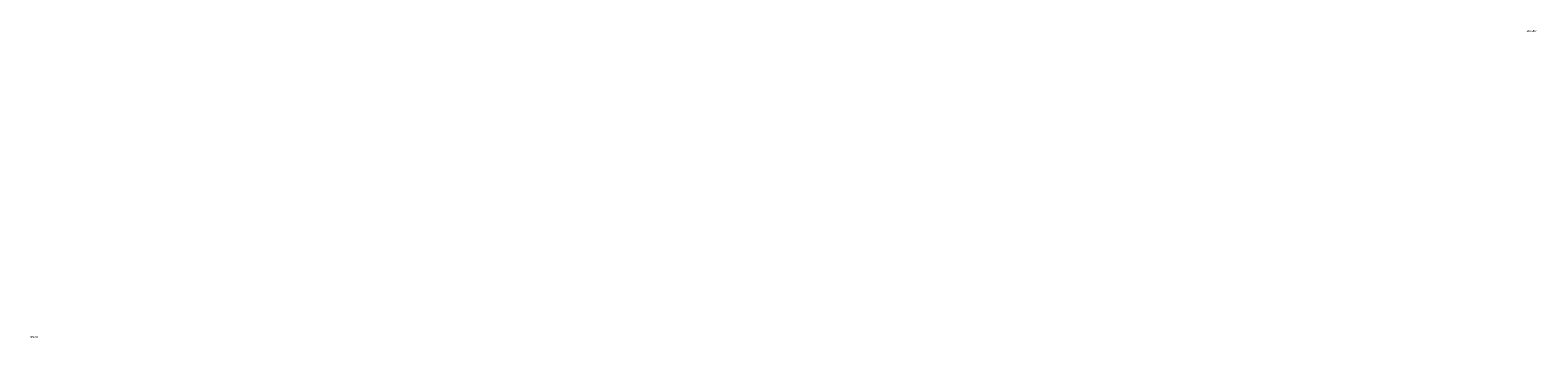
# Model space of a CAD drawing. Extents: x -1276 to 401, y -60 to 540.
# Drawn here: x -1276 to -479, y 5 to 168 of the extents above; entities that cross this region are included whole.
import ezdxf

# ---------------------------------------------------------------- set-up
doc = ezdxf.new("R2010")
doc.units = 0
doc.header["$LTSCALE"] = 25.4
doc.layers.get('0').update_dxf_attribs({"linetype": 'CONTINUOUS'})
for name, color, linetype in [('DVERE', 252, 'CONTINUOUS'), ('NOHY', 32, 'CONTINUOUS'), ('PLAST', 22, 'CONTINUOUS'), ('SKLO', 190, 'CONTINUOUS')]:
    doc.layers.add(name, color=color, linetype=linetype)

# ---------------------------------------------------------------- blocks, each defined once
blk = doc.blocks.new('SKUPINA_17')
blk = doc.blocks.new('SKUPINA_18')
blk = doc.blocks.new('SKUPINA_16')
at = {"layer": 'SKLO', "color": 250}
ref = blk.add_blockref('SKUPINA_17', (0, 0), dxfattribs=at)
ref.add_attrib('Skp_GroupInstanceName', 'SKLO2', (0, 0), dxfattribs={"layer": '0', "height": 1})
at = {"layer": 'SKLO', "color": 251, "extrusion": (0, -1, 0)}
ref = blk.add_blockref('SKUPINA_18', (1040, 32), dxfattribs=at)
ref.add_attrib('Skp_GroupInstanceName', 'SKLO1', (0, 0), dxfattribs={"layer": '0', "height": 1})
blk = doc.blocks.new('DVERE_HEATW4G705004')
at = {"layer": 'SKLO', "color": 250}
blk.add_blockref('SKUPINA_16', (-1011.41, -11, 11.5), dxfattribs=at)
blk = doc.blocks.new('SKUPINA_272')
blk = doc.blocks.new('SKUPINA_259')
blk = doc.blocks.new('SKUPINA_243')
blk = doc.blocks.new('SKUPINA_244')
blk = doc.blocks.new('SKUPINA_245')
at = {"layer": 'NOHY', "color": 250, "extrusion": (-1.23132e-31, -9.86642e-16, -1)}
ref = blk.add_blockref('SKUPINA_259', (-184.66, 330.25, -126.04), dxfattribs=dict(at, zscale=-1))
ref.add_attrib('Skp_GroupInstanceName', 'SROUBY1', (0, 0), dxfattribs={"layer": '0', "height": 1})
ref = blk.add_blockref('SKUPINA_243', (-808.66, 330.24, -126.04), dxfattribs=dict(at, zscale=-1))
ref.add_attrib('Skp_GroupInstanceName', 'SROUBY1', (0, 0), dxfattribs={"layer": '0', "height": 1})
ref = blk.add_blockref('SKUPINA_272', (-136.16, -89.75, -126.04), dxfattribs=dict(at, zscale=-1))
ref.add_attrib('Skp_GroupInstanceName', 'SROUBY1', (0, 0), dxfattribs={"layer": '0', "height": 1})
ref = blk.add_blockref('SKUPINA_244', (-857.16, -89.75, -126.04), dxfattribs=dict(at, zscale=-1))
ref.add_attrib('Skp_GroupInstanceName', 'SROUBY1', (0, 0), dxfattribs={"layer": '0', "height": 1})
blk = doc.blocks.new('PLAST_HEATW4G705004')
at = {"layer": 'DVERE', "color": 250, "extrusion": (0, 1, 0), "rotation": 180}
blk.add_blockref('DVERE_HEATW4G705004', (265.09, 21, -438.5), dxfattribs=at)
at = {"layer": 'NOHY', "color": 250, "extrusion": (0, 1, 0), "rotation": 180}
blk.add_blockref('SKUPINA_245', (484.75, -130, -860.09), dxfattribs=at)
blk = doc.blocks.new('HEATW4G705004')
at = {"layer": 'PLAST', "color": 250, "extrusion": (0, -1, 0)}
blk.add_blockref('PLAST_HEATW4G705004', (401, 739, -96.98), dxfattribs=at)
blk = doc.blocks.new('HEATW4G705001')
at = {"color": 0}
blk.add_blockref('HEATW4G705004', (-401, -59.98, -18), dxfattribs=at)

msp = doc.modelspace()

# ---------------------------------------------------------------- block references
at = {"color": 0}
msp.add_blockref('HEATW4G705001', (0, 0), dxfattribs=at)

doc.saveas('drawing.dxf')
